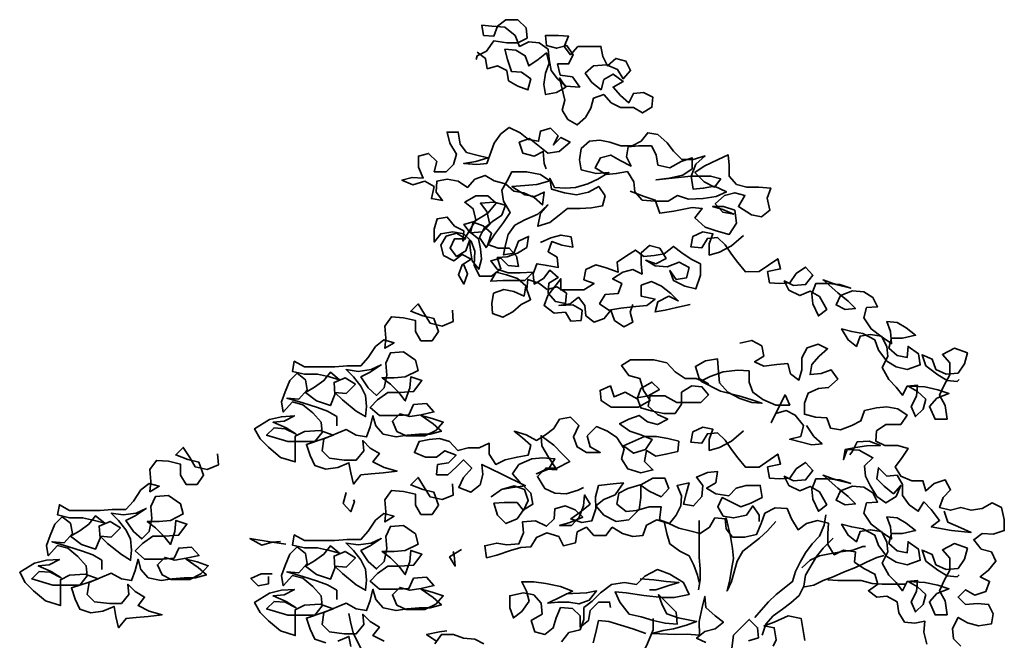
# Model space of a CAD drawing. Units: metres. Extents: x 7527880 to 7543644, y 4824484 to 4831338.
# Drawn here: x 7536451 to 7536502, y 4824952 to 4824985 of the extents above; entities that cross this region are included whole.
import ezdxf

# ---------------------------------------------------------------- set-up
doc = ezdxf.new("R2010")
doc.units = ezdxf.units.M
doc.header["$LTSCALE"] = 0.5
doc.layers.add('06_saobraćaj_karakteristični profili', color=250, linetype='Continuous', lineweight=35)

# ---------------------------------------------------------------- blocks, each defined once
blk = doc.blocks.new('TREE7')
for points in [[(-420.2, 7209.7), (-398, 7192.5), (-393, 7165.3), (-365.8, 7172.7), (-341.1, 7160.4), (-336.1, 7133.2), (-311.4, 7118.4), (-284.2, 7108.5), (-276.8, 7138.2), (-301.6, 7155.5), (-328.7, 7157.9), (-338.7, 7190), (-346.1, 7217.2), (-316.4, 7214.8), (-291.7, 7200), (-281.8, 7172.8), (-257.1, 7190.1), (-234.9, 7207.4), (-227.4, 7180.3), (-237.3, 7153.1), (-242.2, 7123.4), (-237.3, 7096.2), (-207.6, 7101.2), (-182.9, 7116), (-200.2, 7140.7), (-185.3, 7081.4), (-192.7, 7054.3), (-177.9, 7029.6), (-153.2, 7014.8), (-130.9, 7034.5), (-116.1, 7059.3), (-108.7, 7086.5), (-81.6, 7096.4), (-61.8, 7074.1), (-37.1, 7061.8), (-2.5, 7061.8), (22.3, 7047), (47, 7061.9), (49.4, 7089.1), (24.7, 7101.4), (-2.5, 7098.9), (-14.8, 7074.2), (-37.1, 7093.9), (-56.9, 7116.2), (-29.7, 7131), (-56.9, 7150.8), (-81.6, 7135.9), (-89, 7108.7), (-113.7, 7128.5), (-131, 7153.2), (-108.8, 7173), (-74.2, 7175.5), (-44.6, 7163.1), (-29.7, 7138.4), (-10, 7160.7), (-22.3, 7185.4), (-49.5, 7192.8), (-71.8, 7173), (-84.1, 7197.7), (-89.1, 7224.9), (-150.9, 7224.8), (-170.6, 7202.6), (-187.9, 7224.8), (-175.6, 7252), (-202.8, 7254.4), (-237.4, 7254.4), (-234.9, 7227.2), (-207.7, 7219.8), (-180.5, 7227.3), (-163.2, 7202.6), (-175.5, 7177.8), (-205.2, 7177.8), (-197.8, 7148.2), (-165.6, 7143.2), (-145.8, 7116.1), (-182.9, 7118.5), (-205.2, 7138.3), (-222.5, 7160.5), (-227.5, 7190.1), (-230, 7217.3), (-254.7, 7234.6), (-281.9, 7237), (-306.6, 7224.7), (-318.9, 7254.3), (-346.2, 7276.5), (-380.8, 7279), (-407.9, 7281.4), (-403, 7254.2), (-375.8, 7251.8), (-365.9, 7279), (-343.7, 7296.3), (-311.6, 7296.3), (-289.3, 7274.1), (-286.8, 7246.9), (-311.5, 7234.5), (-341.2, 7234.5), (-375.8, 7239.4), (-395.5, 7212.2), (-420.2, 7199.9), (-422.7, 7190)], [(-11, 6838), (26.1, 6823.2), (55.8, 6813.4), (68.2, 6778.8), (105.2, 6783.8), (154.7, 6793.7), (181.8, 6791.2), (162.1, 6766.5), (189.3, 6741.8), (219, 6732), (253.6, 6722.1), (273.3, 6751.8), (268.3, 6786.4), (238.7, 6796.2), (209, 6796.2), (236.2, 6788.8), (265.9, 6776.5), (236.2, 6781.4), (216.4, 6803.6), (241.1, 6825.9), (268.3, 6833.3), (295.5, 6825.9), (278.2, 6796.3), (312.8, 6774.1), (340, 6769.1), (362.3, 6786.5), (354.8, 6818.6), (364.7, 6845.8), (332.5, 6848.2), (300.4, 6848.2), (273.2, 6855.6), (253.4, 6877.8), (253.4, 6907.5), (250.9, 6934.6), (223.7, 6922.3), (186.7, 6904.9), (162, 6887.6), (186.7, 6862.9), (213.9, 6848.1), (231.2, 6870.4), (204, 6877.8), (152.1, 6877.7), (58.2, 6867.7), (92.8, 6872.7), (129.9, 6880.2), (154.6, 6897.5), (154.5, 6927.1), (124.9, 6917.2), (95.3, 6899.9), (63.1, 6907.3), (58.2, 6934.5), (45.8, 6959.2), (11.2, 6959.1), (-16, 6956.6), (-20.9, 6929.4), (-8.5, 6904.7), (-38.2, 6919.5), (-62.9, 6934.3), (-90.1, 6926.9), (-104.9, 6899.7), (-75.2, 6882.4), (-48.1, 6884.9), (-18.4, 6889.9), (-1.1, 6862.7), (1.4, 6835.6), (21.2, 6813.3), (55.8, 6810.9), (90.4, 6810.9), (115.1, 6825.8), (144.8, 6815.9), (184.3, 6818.4), (218.9, 6823.4), (246.1, 6835.8), (213.9, 6850.6), (184.3, 6845.6), (157.1, 6843.1), (152.1, 6877.7), (164.4, 6909.8), (189.1, 6932.1), (157, 6922.2), (127.4, 6922.2), (105.1, 6944.4), (87.8, 6966.6), (63, 6988.8), (35.9, 6993.7), (18.6, 6971.5), (-6.1, 6959.1), (-35.8, 6959.1), (-65.4, 6968.9), (-92.6, 6973.9), (-119.8, 6971.4), (-142, 6951.6), (-146.9, 6921.9), (-142, 6894.7), (-102.4, 6884.9), (-67.8, 6887.4), (-97.5, 6870.1), (-124.6, 6857.7), (-156.8, 6847.8), (-183.9, 6845.3), (-213.6, 6847.7), (-226, 6872.4), (-221, 6842.8), (-186.4, 6832.9), (-154.3, 6828), (-122.2, 6835.4), (-95, 6850.3), (-77.7, 6825.6), (-85.1, 6798.4), (-114.7, 6793.4), (-144.4, 6790.9), (-179, 6790.9), (-201.2, 6773.6), (-225.9, 6753.8), (-258, 6743.9), (-250.6, 6778.5), (-230.9, 6800.7), (-258, 6776), (-292.6, 6761.2), (-319.8, 6746.3), (-337, 6721.6), (-344.4, 6694.4), (-349.4, 6667.2), (-322.2, 6672.2), (-309.8, 6704.3), (-282.7, 6716.7), (-287.6, 6687), (-312.3, 6672.2), (-339.5, 6662.3), (-366.6, 6659.8), (-356.7, 6630.1), (-381.4, 6610.3), (-413.6, 6610.3), (-428.4, 6639.9), (-426, 6677), (-435.9, 6704.2), (-455.7, 6723.9), (-485.3, 6728.9), (-517.5, 6723.9), (-534.7, 6701.6), (-534.8, 6736.2), (-527.4, 6763.4), (-500.2, 6768.4), (-480.4, 6743.7), (-455.7, 6731.3), (-458.1, 6704.2), (-440.8, 6731.4), (-423.6, 6761), (-431, 6790.7), (-453.3, 6808), (-423.6, 6825.3), (-391.5, 6825.3), (-369.3, 6805.6), (-391.5, 6778.4), (-428.5, 6756.1), (-455.7, 6748.6), (-438.4, 6726.4), (-406.2, 6728.9), (-386.5, 6748.7), (-393.9, 6783.3), (-411.3, 6805.5), (-374.2, 6808), (-344.5, 6800.6), (-354.4, 6773.5), (-379.1, 6756.1), (-401.3, 6738.8), (-413.6, 6714.1), (-396.3, 6686.9), (-374.1, 6721.5), (-349.4, 6753.7), (-332.2, 6780.9), (-349.5, 6810.5), (-354.5, 6840.2), (-339.7, 6864.9), (-327.3, 6889.6), (-287.8, 6889.7), (-250.7, 6882.3), (-226, 6865), (-260.6, 6855.1), (-292.7, 6852.6), (-327.3, 6850.1), (-292.7, 6827.9), (-265.5, 6823), (-240.8, 6835.3), (-245.7, 6800.7), (-267.9, 6820.5), (-295.1, 6832.8), (-322.3, 6837.7), (-344.6, 6857.5), (-374.2, 6864.9), (-399, 6879.7), (-426.1, 6869.8), (-445.9, 6847.5), (-470.6, 6864.8), (-500.3, 6869.7), (-527.5, 6864.7), (-529.9, 6835.1), (-512.6, 6812.8), (-542.2, 6817.8), (-534.9, 6849.9), (-559.6, 6864.7), (-591.7, 6854.8), (-621.4, 6867.1), (-594.2, 6874.6), (-564.5, 6872.1), (-576.9, 6901.8), (-577, 6931.4), (-549.8, 6938.8), (-527.5, 6916.6), (-534.9, 6889.4), (-502.8, 6889.5), (-483, 6909.3), (-475.6, 6936.4), (-493, 6966.1), (-500.4, 6995.7), (-470.7, 6995.8), (-465.8, 6963.6), (-448.5, 6941.4), (-421.3, 6934), (-391.6, 6926.6), (-423.7, 6916.7), (-455.8, 6911.7), (-421.2, 6909.3), (-394.1, 6911.8), (-374.3, 6966.2), (-357.1, 6990.9), (-334.8, 7008.2), (-305.2, 6993.4), (-282.9, 6976.2), (-255.7, 6971.2), (-250.8, 6998.4), (-223.6, 7005.9), (-203.8, 6986.1), (-216.2, 6961.4), (-196.4, 6981.2), (-171.7, 6968.8), (-201.3, 6944.1), (-231, 6939.1), (-280.4, 6978.6), (-307.6, 6968.7), (-297.7, 6939.1), (-268, 6931.7), (-243.3, 6944.1), (-240.8, 6911.9), (-235.9, 6897.1)], [(-250.5, 6700.5), (-223.3, 6712.9), (-196.1, 6720.3), (-168.9, 6715.4), (-164, 6688.2), (-193.6, 6693.1), (-220.8, 6703), (-230.7, 6675.8), (-206, 6661), (-203.5, 6633.8), (-233.1, 6638.7), (-260.3, 6643.7), (-270.2, 6616.5), (-267.7, 6589.3), (-243, 6604.1), (-225.7, 6626.4), (-203.4, 6606.6), (-228.1, 6591.8), (-230.6, 6564.6), (-210.8, 6542.4), (-183.6, 6537.5), (-181.2, 6564.6), (-205.9, 6581.9), (-233.1, 6574.5), (-255.3, 6591.8), (-285, 6601.6), (-287.4, 6574.4), (-277.5, 6547.3), (-302.2, 6534.9), (-324.4, 6515.1), (-351.6, 6500.2), (-378.8, 6510.1), (-381.3, 6537.3), (-376.4, 6564.5), (-349.2, 6574.4), (-322, 6569.5), (-294.8, 6557.1), (-289.9, 6584.3), (-312.2, 6604.1), (-341.8, 6613.9), (-369, 6621.3), (-383.8, 6596.6), (-351.7, 6599.1), (-292.4, 6599.1), (-270.2, 6621.4), (-304.8, 6618.9), (-336.9, 6618.9), (-366.6, 6628.7), (-383.9, 6651), (-356.7, 6658.4), (-336.9, 6638.6), (-309.7, 6636.2), (-314.7, 6663.4), (-334.5, 6685.6), (-364.1, 6685.6), (-391.3, 6695.4), (-381.5, 6725.1), (-403.7, 6744.8), (-430.9, 6754.7), (-438.3, 6727.5), (-416.1, 6710.2), (-411.1, 6683.1), (-408.6, 6655.9), (-416, 6628.7), (-433.3, 6650.9), (-438.3, 6678.1), (-440.8, 6705.3), (-450.6, 6678.1), (-475.3, 6663.2), (-492.6, 6685.5), (-480.3, 6710.2), (-450.6, 6710.2), (-475.4, 6725), (-502.6, 6717.6), (-517.4, 6692.8), (-509.9, 6665.7), (-482.7, 6650.9), (-460.5, 6668.2), (-435.8, 6655.9), (-460.5, 6641), (-470.3, 6613.8), (-455.5, 6589.1), (-445.6, 6616.3), (-455.5, 6641)], [(291.9, 6718.7), (259.8, 6691.5), (227.7, 6674.1), (200.5, 6666.7), (200.5, 6696.4), (210.3, 6723.6), (183.1, 6728.5), (156, 6716.1), (151, 6688.9), (180.7, 6686.5), (195.5, 6711.2), (222.7, 6713.7), (242.5, 6693.9), (259.8, 6669.2), (277.1, 6647), (296.9, 6622.3), (334, 6622.4), (383.4, 6657), (390.8, 6629.8), (356.2, 6622.4), (361.2, 6592.7), (388.4, 6590.3), (415.6, 6592.8), (432.8, 6617.5), (457.5, 6634.8), (477.3, 6612.6), (457.6, 6587.9), (425.5, 6585.4), (400.7, 6597.7), (413.1, 6573), (442.8, 6558.2), (469.9, 6570.6), (494.7, 6555.8), (514.5, 6521.2), (492.2, 6503.9), (477.4, 6536), (474.9, 6563.2), (484.8, 6590.4), (516.9, 6590.4), (549, 6587.9), (578.7, 6578.1), (539.1, 6587.9), (504.5, 6600.3), (544.1, 6565.7), (571.3, 6543.5), (591.1, 6523.7), (563.9, 6521.2), (539.2, 6533.6), (551.5, 6558.3), (583.6, 6570.7), (613.3, 6568.2), (638, 6553.4), (650.4, 6528.7), (620.7, 6526.2), (613.3, 6499), (633.1, 6469.4), (662.8, 6447.2), (687.5, 6429.9), (685, 6462), (675.1, 6489.2), (702.3, 6486.8), (727, 6472), (751.8, 6452.2), (717.2, 6444.8), (687.5, 6444.7), (680.1, 6417.6), (702.4, 6397.8), (729.6, 6392.9), (732, 6422.5), (759.2, 6402.8), (764.2, 6373.1), (729.6, 6360.8), (700, 6368.1), (675.2, 6383), (653, 6412.6), (643.1, 6439.8), (610.9, 6457), (581.3, 6461.9), (554.1, 6469.3), (571.4, 6439.7), (593.6, 6422.4), (603.5, 6449.6), (630.7, 6454.6), (660.3, 6449.7), (675.2, 6422.5), (677.7, 6395.3), (662.9, 6365.6), (680.2, 6333.5), (700, 6313.8), (717.3, 6291.6), (729.7, 6316.3), (756.8, 6318.8), (754.4, 6289.1), (739.6, 6261.9), (752, 6234.7), (771.7, 6254.5), (779.1, 6281.7), (756.9, 6301.5), (732.1, 6316.3), (776.6, 6313.9), (811.2, 6306.5), (840.9, 6296.6), (808.8, 6284.2), (789, 6262), (803.9, 6227.4), (836, 6227.4), (831, 6264.5), (816.2, 6291.6), (828.5, 6318.8), (843.3, 6346), (843.3, 6378.2), (823.5, 6400.4), (855.6, 6417.7), (890.2, 6405.4), (882.8, 6375.7), (865.5, 6351), (833.4, 6348.5), (806.2, 6360.8), (796.3, 6388), (769.1, 6400.3), (779, 6370.7), (811.2, 6346), (835.9, 6331.2), (863.1, 6328.8), (868, 6333.7)], [(149.5, 6534.3), (112.4, 6526.9), (82.8, 6519.4), (55.6, 6514.5), (63, 6541.7), (92.6, 6556.5), (117.3, 6544.2), (97.5, 6563.9), (72.8, 6583.7), (45.6, 6596), (18.4, 6586.1), (18.5, 6556.4), (55.5, 6549.1), (33.3, 6531.7), (3.7, 6529.2), (-35.9, 6524.3), (-68, 6519.3), (-92.7, 6536.6), (-77.9, 6561.3), (-43.3, 6563.8), (-33.5, 6591), (-58.2, 6603.3), (-31, 6620.7), (-3.8, 6628.1), (20.9, 6615.8), (18.4, 6642.9), (18.4, 6672.6), (40.6, 6692.4), (67.8, 6685), (85.1, 6657.8), (57.9, 6643), (30.7, 6652.8), (55.5, 6638), (87.6, 6635.6), (119.7, 6648), (146.9, 6633.2), (139.5, 6606), (112.3, 6601), (95, 6625.7), (104.9, 6598.5), (134.6, 6583.7), (164.3, 6576.3), (176.6, 6613.4), (176.5, 6643.1), (151.8, 6655.4), (127.1, 6672.7), (104.8, 6690), (80.1, 6670.2), (53, 6665.2), (25.8, 6662.7), (3.5, 6680), (-21.2, 6665.1), (-45.9, 6647.8), (-43.4, 6620.6), (-75.5, 6633), (-102.7, 6640.4), (-129.9, 6628), (-134.8, 6600.8), (-107.6, 6590.9), (-134.8, 6573.6), (-196.5, 6573.5), (-196.6, 6603.2), (-231.1, 6558.7), (-241, 6531.5), (-213.8, 6511.7), (-184.1, 6514.2), (-169.3, 6489.5), (-142.1, 6492), (-139.7, 6519.2), (-164.4, 6534), (-201.4, 6531.5), (-171.8, 6536.5), (-149.6, 6553.8), (-132.3, 6531.6), (-129.8, 6504.4), (-107.5, 6487.1), (-80.3, 6497), (-63, 6519.3), (-53.1, 6492.1), (-28.4, 6474.8), (-3.7, 6487.2), (-11.1, 6514.4), (-3.8, 6534.2)], [(-486.4, 6519.1), (-483.9, 6489.4), (-513.6, 6477), (-545.7, 6484.4), (-560.6, 6509.1), (-577.9, 6536.3), (-597.6, 6516.5), (-565.5, 6504.2), (-535.8, 6496.8), (-523.4, 6462.2), (-540.7, 6437.5), (-570.4, 6437.4), (-585.2, 6462.1), (-585.2, 6491.8), (-617.4, 6499.2), (-649.5, 6501.6), (-666.8, 6476.9), (-664.3, 6444.8), (-666.7, 6417.6), (-642, 6432.4), (-669.2, 6439.8), (-691.4, 6422.5), (-711.2, 6392.8), (-730.9, 6370.6), (-768, 6370.5), (-800.1, 6368), (-881.7, 6368), (-908.9, 6382.8), (-913.8, 6355.6), (-881.7, 6348.2), (-847.1, 6348.2), (-814.9, 6340.8), (-787.7, 6333.4), (-812.5, 6353.2), (-829.8, 6330.9), (-854.5, 6313.6), (-879.1, 6298.8), (-849.5, 6276.5), (-812.4, 6264.2), (-800.1, 6293.9), (-802.6, 6326), (-772.9, 6338.4), (-745.7, 6321.1), (-770.4, 6296.4), (-800.1, 6298.8), (-780.3, 6279.1), (-743.2, 6249.5), (-718.5, 6234.7), (-716, 6261.8), (-718.5, 6291.5), (-730.9, 6316.2), (-750.7, 6340.9), (-770.5, 6360.6), (-738.3, 6355.7), (-703.7, 6360.7), (-676.6, 6373.1), (-706.2, 6353.3), (-730.9, 6340.9), (-711.1, 6311.3), (-688.9, 6291.5), (-669.1, 6311.3), (-661.7, 6345.9), (-664.2, 6378), (-651.9, 6405.2), (-617.3, 6407.7), (-585.2, 6385.5), (-577.7, 6358.3), (-612.3, 6341), (-641.9, 6338.5), (-674.1, 6338.5), (-651.8, 6321.2), (-629.6, 6299), (-612.2, 6276.8), (-599.9, 6311.4), (-597.5, 6341), (-567.8, 6331.2), (-590, 6301.5), (-627.1, 6299), (-659.2, 6299), (-686.4, 6279.2), (-706.1, 6259.4), (-681.4, 6237.2), (-632, 6237.2), (-602.3, 6239.7), (-590, 6266.9), (-555.4, 6269.4), (-535.6, 6247.2), (-570.2, 6239.7), (-599.8, 6234.8), (-627, 6242.2), (-646.8, 6222.4), (-634.4, 6195.2), (-609.7, 6182.9), (-560.3, 6182.9), (-530.6, 6197.8), (-510.9, 6220), (-540.5, 6229.9), (-570.2, 6237.3), (-538, 6215.1), (-515.8, 6195.3), (-545.4, 6187.9), (-575.1, 6187.8), (-607.2, 6185.3), (-636.9, 6180.4), (-671.5, 6187.7), (-691.3, 6210), (-698.7, 6237.1), (-706.1, 6207.5), (-715.9, 6180.3), (-743.1, 6185.2), (-770.3, 6200), (-829.6, 6175.2), (-834.5, 6143.1), (-814.7, 6123.4), (-775.2, 6118.5), (-743.1, 6118.5), (-723.3, 6143.2), (-725.8, 6170.4), (-706, 6150.6), (-681.3, 6135.8), (-698.6, 6113.6), (-668.9, 6098.8), (-634.3, 6088.9), (-671.4, 6084), (-703.5, 6081.5), (-730.7, 6079), (-750.4, 6054.2), (-757.9, 6083.9), (-762.8, 6111.1), (-792.5, 6098.7), (-824.6, 6093.7), (-854.3, 6103.6), (-866.6, 6130.7), (-876.6, 6160.4), (-832.1, 6175.2), (-804.9, 6185.2), (-839.5, 6197.5), (-881.5, 6195), (-906.2, 6182.6), (-906.2, 6113.4), (-945.7, 6125.7), (-977.9, 6152.9), (-1000.1, 6175.1), (-1015, 6202.3), (-975.5, 6227), (-943.3, 6234.4), (-908.7, 6237), (-935.9, 6222.1), (-965.6, 6219.6), (-931, 6204.8), (-903.8, 6187.5), (-933.4, 6202.3), (-963.1, 6204.8), (-982.8, 6185), (-926, 6167.7), (-854.3, 6167.8), (-834.6, 6192.5), (-837.1, 6219.7), (-859.3, 6244.4), (-886.5, 6266.6), (-913.7, 6274), (-938.4, 6246.8), (-943.4, 6274), (-933.5, 6301.2), (-921.2, 6330.8), (-901.4, 6350.6), (-879.2, 6333.4), (-874.2, 6306.2), (-896.4, 6281.4), (-928.6, 6283.9), (-886.5, 6271.6), (-847, 6259.3), (-819.8, 6249.4), (-795.1, 6234.6), (-795, 6209.9)], [(281.8, 6430.9), (313.9, 6438.4), (341.1, 6423.6), (346.1, 6396.4), (321.4, 6381.5), (346.1, 6369.2), (380.7, 6374.2), (410.3, 6376.7), (417.8, 6349.5), (440, 6332.2), (447.4, 6359.4), (447.4, 6391.5), (462.2, 6418.7), (491.8, 6428.7), (516.6, 6416.3), (494.3, 6396.5), (474.6, 6374.3), (469.7, 6347.1), (499.3, 6349.6), (526.5, 6359.5), (543.8, 6334.8), (519.1, 6312.5), (491.9, 6310), (464.8, 6297.7), (454.9, 6270.5), (454.9, 6240.8), (484.6, 6233.4), (514.3, 6231), (524.2, 6203.8), (551.4, 6198.9), (581, 6211.3), (605.7, 6223.6), (615.6, 6250.8), (647.7, 6258.3), (674.9, 6260.8), (704.5, 6255.9), (729.3, 6238.6), (712, 6213.9), (672.4, 6213.8), (647.7, 6196.5), (645.3, 6169.3), (670, 6157), (704.6, 6157), (731.8, 6149.6), (714.5, 6122.4), (697.3, 6100.2), (712.1, 6075.5), (741.8, 6063.1), (771.4, 6063.2), (778.9, 6036), (801.1, 6055.8), (830.7, 6065.7), (845.6, 6038.5), (825.8, 6018.7), (816, 5991.5), (845.6, 5984.2), (872.8, 5991.6), (900, 5984.2), (929.7, 5989.2), (956.8, 6004), (981.5, 5991.7), (989, 5959.6), (989, 5929.9), (959.4, 5920), (929.7, 5922.4), (907.5, 5905.1), (927.3, 5880.4), (954.5, 5873), (966.8, 5848.3), (947.1, 5823.6), (924.9, 5806.3), (949.6, 5794), (939.7, 5766.8), (910.1, 5756.9), (885.4, 5771.7), (865.6, 5751.9), (885.4, 5732.1), (917.5, 5734.6), (947.2, 5732.2), (959.6, 5707.5), (954.6, 5680.3), (920.1, 5675.3), (890.4, 5682.7), (865.7, 5697.5), (850.9, 5667.8), (853.4, 5640.7), (873.1, 5620.9)], [(781.7, 5625.8), (774.3, 5657.9), (776.7, 5687.5), (749.5, 5682.6), (722.3, 5685), (707.5, 5709.7), (702.5, 5739.4), (675.3, 5754.2), (648.1, 5751.7), (625.9, 5769), (650.6, 5786.3), (643.1, 5813.5), (613.5, 5828.3), (588.8, 5845.5), (591.2, 5872.7), (559.1, 5877.6), (534.4, 5865.2), (517, 5892.4), (517, 5922.1), (519.5, 5949.3), (489.8, 5956.6), (460.2, 5949.2), (437.9, 5931.9), (420.6, 5961.5), (408.2, 5988.7), (376.1, 5991.1), (348.9, 5976.3), (339.1, 5949.1), (326.7, 5919.4), (294.6, 5912), (262.5, 5912), (245.2, 5934.2), (242.7, 5961.4), (215.5, 5963.8), (200.7, 5939.1), (176, 5921.8), (148.8, 5929.1), (119.1, 5936.5), (91.9, 5948.9), (59.8, 5958.7), (32.6, 5943.9), (22.8, 5916.7), (-4.4, 5914.2), (-31.6, 5921.6), (-58.8, 5938.8), (-76.1, 5916.6), (-108.2, 5916.6), (-128, 5938.8), (-152.7, 5926.4), (-157.6, 5896.7), (-189.7, 5889.3), (-202.1, 5914), (-234.2, 5923.9), (-261.4, 5911.5), (-276.2, 5886.7), (-303.4, 5884.3), (-330.6, 5876.8), (-367.6, 5864.4), (-394.8, 5857), (-399.8, 5889.1), (-367.7, 5896.5), (-340.5, 5891.6), (-308.4, 5894.1), (-296, 5923.8), (-298.5, 5953.5), (-263.9, 5956), (-234.3, 5941.2), (-214.5, 5960.9), (-212.1, 5988.1), (-184.9, 5995.6), (-157.7, 5985.7), (-137.9, 5966), (-172.5, 5951.1), (-199.7, 5943.7), (-167.5, 5943.7), (-147.8, 5965.9), (-135.5, 5995.6), (-133, 6025.3), (-118.2, 6000.6), (-145.3, 5978.3), (-170, 5961), (-140.4, 5951.1), (-113.2, 5956.1), (-103.3, 5988.2), (-103.4, 6020.4), (-96, 6050), (-56.4, 6055), (-29.3, 6057.5), (-51.5, 6025.3), (-81.1, 6013), (-103.3, 5995.6), (-81.1, 5970.9), (-48.9, 5953.7), (-14.3, 5958.7), (12.8, 5985.9), (17.7, 6018), (17.7, 6052.6), (49.8, 6069.9), (81.9, 6069.9), (91.9, 6042.8), (72.1, 6020.5), (40, 6035.3), (15.2, 6052.6), (-16.9, 6042.7), (-41.6, 6030.3), (-46.5, 6000.6), (-21.8, 5980.9), (5.4, 5983.4), (40, 5993.3), (72.1, 5993.3), (67.2, 5958.7), (94.4, 5948.9), (111.7, 5971.1), (124, 5995.8), (126.5, 6023), (114.1, 6050.2), (146.2, 6057.7), (138.8, 6028), (131.4, 6000.8), (158.6, 5995.9), (180.8, 6020.6), (183.3, 6050.3), (166, 6072.5), (195.6, 6084.9), (222.8, 6087.4), (217.9, 6057.7), (193.2, 6042.9), (217.9, 6028.1), (252.5, 6023.2), (272.3, 6042.9), (299.4, 6050.4), (336.5, 6050.4), (341.5, 6018.3), (311.8, 6003.4), (284.7, 5993.5), (235.2, 6018.2), (222.9, 5993.5), (237.7, 5968.8), (264.9, 5963.9), (299.5, 5971.3), (316.8, 5996), (334.1, 5971.3), (334.1, 5954)], [(459.9, 6211.2), (479.7, 6181.5), (502, 6161.8), (474.8, 6159.3), (415.5, 6174), (445.1, 6181.5), (452.5, 6211.1), (430.2, 6238.3), (405.5, 6250.6), (378.3, 6243.2), (366, 6218.5), (403, 6292.7), (415.4, 6265.5), (378.3, 6265.4), (343.7, 6280.2), (316.5, 6300), (306.6, 6327.2), (306.6, 6356.8), (276.9, 6359.3), (237.4, 6354.3), (202.8, 6341.9), (178.1, 6329.5), (230, 6302.4), (279.4, 6290.1), (311.6, 6280.2), (341.2, 6270.4), (314.1, 6272.8), (281.9, 6282.7), (249.8, 6299.9), (227.5, 6324.6), (225, 6354.3), (222.5, 6388.9), (190.4, 6383.9), (163.2, 6369), (173.1, 6336.9), (197.9, 6322.1), (165.7, 6336.9), (136.1, 6336.9), (108.9, 6354.2), (86.6, 6378.9), (52, 6386.2), (-9.8, 6386.2), (-34.5, 6371.3), (-14.7, 6344.2), (15, 6336.8), (24.9, 6304.7), (42.2, 6277.5), (10.1, 6260.2), (-61.6, 6260.1), (-88.8, 6277.4), (-91.3, 6304.6), (-64.1, 6316.9), (-54.2, 6287.3), (-24.5, 6299.7), (7.6, 6282.4), (17.5, 6309.6), (47.1, 6326.9), (66.9, 6307.2), (37.3, 6289.8), (7.6, 6284.9), (17.5, 6257.7), (44.7, 6250.3), (79.3, 6242.9), (109, 6243), (126.2, 6267.7), (126.2, 6299.8), (153.4, 6317.1), (180.6, 6314.7), (197.9, 6292.5), (178.1, 6272.7), (113.9, 6272.6), (81.7, 6289.9), (42.2, 6289.9), (37.3, 6262.7), (62, 6240.4), (89.2, 6228.1), (62, 6213.3), (34.9, 6220.6), (12.6, 6237.9), (-14.6, 6228), (-39.3, 6215.6), (-12.1, 6195.9), (17.6, 6186), (47.3, 6173.7), (30, 6146.5), (-2.1, 6136.6), (-29.3, 6156.3), (27.5, 6181.1), (59.6, 6181.1), (89.3, 6176.2), (118.9, 6168.8), (116.5, 6141.6), (84.4, 6134.2), (57.2, 6129.2), (32.5, 6144), (27.5, 6114.4), (49.8, 6092.2), (17.7, 6084.7), (-16.9, 6094.6), (-34.3, 6121.7), (-26.9, 6148.9), (-46.7, 6178.6), (-71.4, 6195.8), (-101.1, 6208.2), (-125.7, 6183.4), (-118.3, 6153.8), (-91.1, 6139), (-128.2, 6138.9), (-152.9, 6153.8), (-162.8, 6180.9), (-148, 6210.6), (-170.3, 6232.8), (-199.9, 6227.8), (-214.7, 6203.1), (-237, 6185.8), (-261.7, 6171), (-288.8, 6185.8), (-321, 6195.6), (-298.7, 6178.3), (-276.5, 6158.6), (-283.9, 6131.4), (-313.5, 6126.4), (-345.6, 6119), (-370.3, 6106.6), (-387.6, 6133.8), (-387.7, 6163.4), (-414.8, 6151), (-444.5, 6151), (-471.7, 6143.6), (-493.9, 6168.3), (-521.1, 6175.7), (-548.3, 6173.2), (-575.5, 6168.2), (-587.8, 6138.5), (-558.2, 6126.2), (-528.5, 6126.2), (-506.3, 6143.5), (-476.6, 6131.2), (-496.4, 6111.4), (-526, 6106.5), (-528.5, 6079.3), (-498.8, 6079.3), (-476.6, 6099.1), (-456.8, 6118.9), (-434.6, 6096.7), (-456.8, 6071.9), (-469.1, 6044.7), (-437, 6032.4), (-412.3, 6052.2), (-404.9, 6079.4), (-407.4, 6106.6), (-355.5, 6081.9), (-291.2, 6049.8), (-325.8, 6044.9), (-355.4, 6039.9), (-382.6, 6020.1), (-355.4, 6039.9), (-320.8, 6049.8), (-293.7, 6039.9), (-283.7, 6010.3), (-296.1, 5983.1), (-313.4, 6005.3), (-348, 6005.3), (-375.2, 6002.8), (-365.3, 5970.7), (-343, 5948.5), (-313.4, 5960.9), (-296.1, 5985.6), (-271.4, 6000.4), (-276.3, 6030.1), (-306, 6059.7), (-325.8, 6081.9), (-308.5, 6106.7), (-274, 6121.5), (-244.3, 6124), (-212.2, 6121.6), (-229.5, 6094.4), (-261.6, 6082), (-234.4, 6094.4), (-207.2, 6091.9), (-229.5, 6126.5), (-246.8, 6156.1), (-249.3, 6183.3), (-214.7, 6158.6), (-192.4, 6133.9), (-172.6, 6114.2), (-207.2, 6096.9), (-236.9, 6096.8), (-259.1, 6074.6), (-239.3, 6042.5), (-212.1, 6030.1), (-182.4, 6027.7), (-150.3, 6037.6), (-135.5, 6045)], [(291.9, 6196.2), (259.8, 6169), (227.7, 6151.6), (200.5, 6144.2), (200.5, 6173.8), (210.3, 6201), (183.1, 6206), (156, 6193.6), (151, 6166.4), (180.7, 6163.9), (195.5, 6188.7), (222.7, 6191.2), (242.5, 6171.4), (259.8, 6146.7), (277.1, 6124.5), (296.9, 6099.8), (334, 6099.8), (383.4, 6134.5), (390.8, 6107.3), (356.2, 6099.9), (361.2, 6070.2), (388.4, 6067.8), (415.6, 6070.3), (432.8, 6095), (457.5, 6112.3), (477.3, 6090.1), (457.6, 6065.3), (425.5, 6062.8), (400.7, 6075.2), (413.1, 6050.5), (442.8, 6035.7), (469.9, 6048.1), (494.7, 6033.3), (514.5, 5998.7), (492.2, 5981.4), (477.4, 6013.5), (474.9, 6040.7), (484.8, 6067.8), (516.9, 6067.9), (549, 6065.4), (578.7, 6055.6), (539.1, 6065.4), (504.5, 6077.7), (544.1, 6043.2), (571.3, 6021), (591.1, 6001.2), (563.9, 5998.7), (539.2, 6011.1), (551.5, 6035.8), (583.6, 6048.2), (613.3, 6045.7), (638, 6030.9), (650.4, 6006.2), (620.7, 6003.7), (613.3, 5976.5), (633.1, 5946.9), (662.8, 5924.7), (687.5, 5907.4), (685, 5939.5), (675.1, 5966.7), (702.3, 5964.3), (727, 5949.4), (751.8, 5929.7), (717.2, 5922.3), (687.5, 5922.2), (680.1, 5895), (702.4, 5875.3), (729.6, 5870.4), (732, 5900), (759.2, 5880.3), (764.2, 5850.6), (729.6, 5838.2), (700, 5845.6), (675.2, 5860.4), (653, 5890.1), (643.1, 5917.2), (610.9, 5934.5), (581.3, 5939.4), (554.1, 5946.8), (571.4, 5917.2), (593.6, 5899.9), (603.5, 5927.1), (630.7, 5932.1), (660.3, 5927.1), (675.2, 5900), (677.7, 5872.8), (662.9, 5843.1), (680.2, 5811), (700, 5791.3), (717.3, 5769), (729.7, 5793.8), (756.8, 5796.3), (754.4, 5766.6), (739.6, 5739.4), (752, 5712.2), (771.7, 5732), (779.1, 5759.2), (756.9, 5779), (732.1, 5793.8), (776.6, 5791.3), (811.2, 5784), (840.9, 5774.1), (808.8, 5761.7), (789, 5739.4), (803.9, 5704.9), (836, 5704.9), (831, 5742), (816.2, 5769.1), (828.5, 5796.3), (843.3, 5823.5), (843.3, 5855.6), (823.5, 5877.9), (855.6, 5895.2), (890.2, 5882.9), (882.8, 5853.2), (865.5, 5828.5), (833.4, 5826), (806.2, 5838.3), (796.3, 5865.5), (769.1, 5877.8), (779, 5848.2), (811.2, 5823.5), (835.9, 5808.7), (863.1, 5806.2), (868, 5811.2)], [(828.3, 5981.7), (838.2, 5952), (872.9, 5937.2), (900.1, 5924.9), (848.2, 5929.8), (793.8, 5939.6), (816, 5956.9), (793.7, 5986.6), (773.9, 6006.3), (759.1, 5981.6), (734.4, 5998.9), (717.1, 6023.6), (717.1, 6053.2), (702.2, 6077.9), (675, 6075.4), (652.8, 6097.7), (647.9, 6068), (667.6, 6048.2), (692.4, 6028.5), (712.1, 6050.8), (699.8, 6021.1), (672.6, 6003.8), (647.9, 6021), (630.6, 6050.7), (618.2, 6075.4), (615.7, 6102.6), (637.9, 6124.8), (600.8, 6144.6), (568.7, 6147), (558.8, 6119.8), (563.8, 6147), (590.9, 6152), (620.6, 6156.9), (657.7, 6157), (628, 6169.3), (595.9, 6166.8), (583.5, 6142.1), (576.1, 6132.2)], [(-1114.4, 6135), (-1111.9, 6105.3), (-1141.5, 6092.9), (-1173.6, 6100.3), (-1188.5, 6125), (-1205.8, 6152.2), (-1225.6, 6132.4), (-1193.4, 6120.1), (-1163.8, 6112.7), (-1151.4, 6078.1), (-1168.7, 6053.4), (-1198.3, 6053.3), (-1213.2, 6078), (-1213.2, 6107.7), (-1245.3, 6115.1), (-1277.5, 6117.5), (-1294.7, 6092.8), (-1292.2, 6060.7), (-1294.7, 6033.5), (-1270, 6048.3), (-1297.2, 6055.7), (-1319.4, 6038.4), (-1339.1, 6008.7), (-1358.9, 5986.5), (-1396, 5986.4), (-1428.1, 5983.9), (-1509.6, 5983.9), (-1536.8, 5998.7), (-1541.7, 5971.5), (-1509.6, 5964.1), (-1475, 5964.1), (-1442.9, 5956.7), (-1415.7, 5949.4), (-1440.4, 5969.1), (-1457.7, 5946.8), (-1482.4, 5929.5), (-1507.1, 5914.7), (-1477.4, 5892.5), (-1440.3, 5880.1), (-1428, 5909.8), (-1430.5, 5941.9), (-1400.9, 5954.3), (-1373.7, 5937), (-1398.4, 5912.3), (-1428, 5914.7), (-1408.2, 5895), (-1371.1, 5865.4), (-1346.4, 5850.6), (-1344, 5877.8), (-1346.5, 5907.4), (-1358.8, 5932.1), (-1378.6, 5956.8), (-1398.4, 5976.6), (-1366.3, 5971.6), (-1331.7, 5976.6), (-1304.5, 5989), (-1334.2, 5969.2), (-1358.9, 5956.8), (-1339.1, 5927.2), (-1316.8, 5907.4), (-1297.1, 5927.2), (-1289.7, 5961.8), (-1292.2, 5993.9), (-1279.8, 6021.1), (-1245.2, 6023.6), (-1213.1, 6001.4), (-1205.7, 5974.3), (-1240.2, 5956.9), (-1269.9, 5954.4), (-1302, 5954.4), (-1279.8, 5937.1), (-1257.5, 5914.9), (-1240.2, 5892.7), (-1227.9, 5927.3), (-1225.4, 5956.9), (-1195.8, 5947.1), (-1218, 5917.4), (-1255, 5914.9), (-1287.2, 5914.9), (-1314.3, 5895.1), (-1334.1, 5875.3), (-1309.3, 5853.1), (-1259.9, 5853.1), (-1230.3, 5855.6), (-1217.9, 5882.8), (-1183.3, 5885.3), (-1163.5, 5863.1), (-1198.1, 5855.6), (-1227.8, 5850.7), (-1255, 5858.1), (-1274.7, 5838.3), (-1262.3, 5811.1), (-1237.6, 5798.8), (-1188.2, 5798.8), (-1158.6, 5813.7), (-1138.8, 5835.9), (-1168.5, 5845.8), (-1198.1, 5853.2), (-1166, 5831), (-1143.7, 5811.2), (-1173.4, 5803.8), (-1203, 5803.7), (-1235.2, 5801.2), (-1264.8, 5796.3), (-1299.4, 5803.7), (-1319.2, 5825.9), (-1326.6, 5853.1), (-1334, 5823.4), (-1343.9, 5796.2), (-1371.1, 5801.1), (-1398.3, 5815.9), (-1457.6, 5791.2), (-1462.5, 5759), (-1442.7, 5739.3), (-1403.1, 5734.4), (-1371, 5734.4), (-1351.3, 5759.1), (-1353.8, 5786.3), (-1334, 5766.6), (-1309.2, 5751.8), (-1326.5, 5729.5), (-1296.9, 5714.7), (-1262.3, 5704.8), (-1299.3, 5699.9), (-1331.4, 5697.4), (-1358.6, 5694.9), (-1378.4, 5670.1), (-1385.8, 5699.8), (-1390.8, 5727), (-1420.4, 5714.6), (-1452.5, 5709.6), (-1482.2, 5719.5), (-1494.6, 5746.6), (-1504.5, 5776.3), (-1460, 5791.2), (-1432.9, 5801.1), (-1467.5, 5813.4), (-1509.5, 5810.9), (-1534.2, 5798.5), (-1534.1, 5729.3), (-1573.7, 5741.6), (-1605.8, 5768.8), (-1628.1, 5791), (-1642.9, 5818.2), (-1603.4, 5842.9), (-1571.3, 5850.4), (-1536.7, 5852.9), (-1563.9, 5838), (-1593.5, 5835.5), (-1558.9, 5820.7), (-1531.7, 5803.4), (-1561.4, 5818.2), (-1591, 5820.7), (-1610.8, 5800.9), (-1553.9, 5783.7), (-1482.3, 5783.7), (-1462.5, 5808.5), (-1465, 5835.6), (-1487.3, 5860.3), (-1514.5, 5882.5), (-1541.7, 5889.9), (-1566.4, 5862.7), (-1571.3, 5889.9), (-1561.5, 5917.1), (-1549.1, 5946.8), (-1529.4, 5966.5), (-1507.1, 5949.3), (-1502.2, 5922.1), (-1524.4, 5897.4), (-1556.5, 5899.8), (-1514.5, 5887.5), (-1474.9, 5875.2), (-1447.7, 5865.3), (-1423, 5850.5), (-1423, 5825.8)], [(-486.4, 6054.6), (-483.9, 6024.9), (-513.6, 6012.6), (-545.7, 6019.9), (-560.6, 6044.6), (-577.9, 6071.8), (-597.6, 6052), (-565.5, 6039.7), (-535.8, 6032.3), (-523.4, 5997.7), (-540.7, 5973), (-570.4, 5973), (-585.2, 5997.7), (-585.2, 6027.3), (-617.4, 6034.7), (-649.5, 6037.2), (-666.8, 6012.4), (-664.3, 5980.3), (-666.7, 5953.1), (-642, 5968), (-669.2, 5975.4), (-691.4, 5958), (-711.2, 5928.4), (-730.9, 5906.1), (-768, 5906.1), (-800.1, 5903.6), (-881.7, 5903.5), (-908.9, 5918.3), (-913.8, 5891.1), (-881.7, 5883.7), (-847.1, 5883.8), (-814.9, 5876.4), (-787.7, 5869), (-812.5, 5888.7), (-829.8, 5866.5), (-854.5, 5849.2), (-879.1, 5834.3), (-849.5, 5812.1), (-812.4, 5799.8), (-800.1, 5829.4), (-802.6, 5861.6), (-772.9, 5873.9), (-745.7, 5856.7), (-770.4, 5831.9), (-800.1, 5834.4), (-780.3, 5814.6), (-743.2, 5785), (-718.5, 5770.2), (-716, 5797.4), (-718.5, 5827), (-730.9, 5851.7), (-750.7, 5876.4), (-770.5, 5896.2), (-738.3, 5891.3), (-703.7, 5896.2), (-676.6, 5908.6), (-706.2, 5888.8), (-730.9, 5876.4), (-711.1, 5846.8), (-688.9, 5827.1), (-669.1, 5846.8), (-661.7, 5881.5), (-664.2, 5913.6), (-651.9, 5940.8), (-617.3, 5943.3), (-585.2, 5921.1), (-577.7, 5893.9), (-612.3, 5876.6), (-641.9, 5874.1), (-674.1, 5874), (-651.8, 5856.7), (-629.6, 5834.5), (-612.2, 5812.3), (-599.9, 5846.9), (-597.5, 5876.6), (-567.8, 5866.7), (-590, 5837), (-627.1, 5834.5), (-659.2, 5834.5), (-686.4, 5814.7), (-706.1, 5794.9), (-681.4, 5772.7), (-632, 5772.7), (-602.3, 5775.2), (-590, 5802.4), (-555.4, 5804.9), (-535.6, 5782.7), (-570.2, 5775.3), (-599.8, 5770.3), (-627, 5777.7), (-646.8, 5757.9), (-634.4, 5730.7), (-609.7, 5718.4), (-560.3, 5718.4), (-530.6, 5733.3), (-510.9, 5755.6), (-540.5, 5765.4), (-570.2, 5772.8), (-538, 5750.6), (-515.8, 5730.8), (-545.4, 5723.4), (-575.1, 5723.4), (-607.2, 5720.9), (-636.9, 5715.9), (-671.5, 5723.3), (-691.3, 5745.5), (-698.7, 5772.7), (-706.1, 5743), (-715.9, 5715.8), (-743.1, 5720.7), (-770.3, 5735.6), (-829.6, 5710.8), (-834.5, 5678.7), (-814.7, 5658.9), (-775.2, 5654), (-743.1, 5654), (-723.3, 5678.8), (-725.8, 5705.9), (-706, 5686.2), (-681.3, 5671.4), (-698.6, 5649.1), (-668.9, 5634.3)], [(-757.9, 5619.4), (-762.8, 5646.6), (-792.5, 5634.2)], [(-824.6, 5629.2), (-854.3, 5639.1), (-866.6, 5666.3), (-876.6, 5695.9), (-832.1, 5710.8), (-804.9, 5720.7), (-839.5, 5733), (-881.5, 5730.5), (-906.2, 5718.1), (-906.2, 5648.9), (-945.7, 5661.3), (-977.9, 5688.4), (-1000.1, 5710.6), (-1015, 5737.8), (-975.5, 5762.5), (-943.3, 5770), (-908.7, 5772.5), (-935.9, 5757.6), (-965.6, 5755.1), (-931, 5740.3), (-903.8, 5723.1), (-933.4, 5737.9), (-963.1, 5740.3), (-982.8, 5720.5), (-926, 5703.3), (-854.3, 5703.3), (-834.6, 5728.1), (-837.1, 5755.3), (-859.3, 5780), (-886.5, 5802.2), (-913.7, 5809.6), (-938.4, 5782.4), (-943.4, 5809.5), (-933.5, 5836.7), (-921.2, 5866.4), (-901.4, 5886.2), (-879.2, 5868.9), (-874.2, 5841.7), (-896.4, 5817), (-928.6, 5819.4), (-886.5, 5807.1), (-847, 5794.8), (-819.8, 5784.9), (-795.1, 5770.1), (-795, 5745.4)], [(-770.6, 6032.1), (-778, 6002.4), (-758.2, 5980.2), (-748.3, 6007.4), (-750.8, 6012.3)], [(79.6, 5953.8), (87, 5921.7), (94.5, 5894.5), (121.7, 5874.8), (146.4, 5862.4), (158.8, 5837.7), (168.7, 5810.5), (173.6, 5790.8)], [(173.5, 5956.4), (173.6, 5857.5), (176.1, 5827.9), (176.1, 5798.2), (171.2, 5771)], [(378.6, 5954.1), (356.4, 5929.3), (334.2, 5909.5), (289.7, 5874.9), (274.9, 5847.7), (260.1, 5793.3), (247.8, 5768.6), (255.2, 5798.3), (260.1, 5825.5), (265, 5855.1), (262.5, 5882.3), (257.5, 5914.4), (245.1, 5963.8)], [(512, 5971.5), (507.1, 5944.3), (494.8, 5914.6), (475, 5894.8), (457.8, 5870.1), (442.9, 5845.4), (430.6, 5820.7), (423.2, 5793.5), (378.8, 5758.8), (359, 5739.1), (339.3, 5716.8), (322, 5697)], [(-931.1, 5893.6), (-968.2, 5898.5), (-1027.5, 5908.3), (-995.3, 5891), (-968.2, 5898.5), (-945.9, 5901)], [(341.8, 5650.1), (351.7, 5679.7), (371.4, 5702), (396.1, 5719.3), (418.3, 5736.6), (440.6, 5756.4), (452.9, 5781.2), (457.8, 5810.8), (487.4, 5860.3), (504.7, 5882.5), (531.9, 5909.7)], [(-461.6, 5879.2), (-493.7, 5859.4), (-478.8, 5834.7), (-481.3, 5864.3), (-483.8, 5874.2)], [(447.9, 5830.6), (470.1, 5850.4), (494.8, 5862.7), (522, 5867.7), (551.7, 5872.7), (583.8, 5877.7), (611, 5887.6), (618.4, 5887.6)], [(450.4, 5778.7), (480.1, 5783.6), (504.8, 5796), (531.9, 5805.9), (559.1, 5818.3), (591.2, 5830.7), (620.9, 5845.6), (648, 5857.9), (667.8, 5862.9)], [(30.4, 5654.7), (-4.2, 5667.1), (-68.5, 5686.8), (-95.6, 5689.2), (-103, 5657.1), (-110.4, 5629.9)], [(-194.4, 5632.3), (-174.7, 5657), (-145, 5664.5), (-135.2, 5691.7), (-135.2, 5723.8), (-113, 5741.1), (-90.8, 5763.4), (-61.1, 5785.6), (-26.5, 5790.6), (5.6, 5785.7), (27.8, 5807.9), (62.4, 5825.3), (94.5, 5813), (131.6, 5790.7), (146.5, 5758.6), (106.9, 5751.2), (74.8, 5751.2), (25.4, 5756), (-21.6, 5763.4), (-51.2, 5765.9), (-38.8, 5738.7), (-14.1, 5706.6), (18, 5699.2), (50.2, 5689.3), (82.3, 5682), (114.4, 5679.5), (111.9, 5711.6), (64.9, 5758.6), (74.8, 5731.4), (87.2, 5706.7), (116.9, 5696.8), (166.3, 5687), (139.1, 5677.1), (104.6, 5667.2), (77.4, 5662.2), (47.7, 5654.7), (109.5, 5652.3), (141.6, 5652.4), (173.8, 5649.9), (173.7, 5687), (181.1, 5724.1), (188.5, 5753.7), (191, 5724.1), (215.7, 5701.9), (238, 5684.6), (215.8, 5667.3), (188.6, 5659.8), (166.4, 5642.5), (191.1, 5630.2)], [(260.3, 5615.4), (265.2, 5650), (307.2, 5692.1), (329.4, 5669.8), (331.9, 5642.7), (304.8, 5635.2)], [(455.5, 5635.4), (445.6, 5694.7), (411, 5702), (373.9, 5684.7), (346.7, 5674.8), (373.9, 5669.9), (378.9, 5637.8), (371.5, 5620.4)], [(-968.1, 5814.4), (-997.8, 5814.4), (-1024.9, 5802), (-1005.1, 5782.3), (-978, 5787.3), (-978, 5807)], [(-182.2, 5760.8), (-127.8, 5763.3), (-100.7, 5768.3), (-120.4, 5743.6), (-147.6, 5733.6), (-174.8, 5738.6), (-204.4, 5738.5), (-231.6, 5736), (-194.5, 5753.4), (-164.9, 5768.2), (-197, 5780.6), (-236.6, 5787.9), (-268.7, 5792.8), (-300.8, 5792.8), (-288.5, 5768.1), (-281, 5740.9), (-300.8, 5713.7), (-323, 5696.4), (-332.9, 5723.6), (-332.9, 5755.7), (-295.9, 5763.2), (-268.7, 5758.3), (-248.9, 5736), (-246.4, 5706.4), (-276, 5689.1), (-266.1, 5659.4), (-238.9, 5652), (-216.7, 5669.3), (-209.3, 5696.5), (-197, 5723.7), (-164.9, 5721.3), (-145.1, 5701.5), (-145, 5671.9), (-122.8, 5689.2), (-117.9, 5716.4), (-95.7, 5738.6), (-66, 5738.7), (-63.5, 5723.8)], [(15.5, 5800.5), (52.5, 5798.1), (84.7, 5793.2), (119.3, 5790.7), (92.1, 5783.3), (57.5, 5770.9), (40.2, 5770.9)], [(517.1, 5798.5), (544.3, 5796.1), (606.1, 5796.1), (635.8, 5788.7), (662.9, 5786.3), (724.7, 5786.3)], [(-762.9, 5708.4), (-757.9, 5681.2), (-750.5, 5654), (-725.7, 5604.6)], [(50.2, 5694.3), (50.2, 5664.6), (35.4, 5627.6), (20.6, 5597.9), (23.1, 5568.2), (30.5, 5541.1), (38, 5511.4), (47.9, 5481.8), (55.3, 5449.6), (57.8, 5422.5), (57.9, 5380.5)], [(-402, 5627.2), (-426.7, 5639.5), (-456.4, 5641.9), (-483.6, 5651.8), (-515.7, 5651.8), (-533, 5627)], [(-530.5, 5634.5), (-555.3, 5651.7), (-520.7, 5659.2), (-500.9, 5661.7)]]:
    blk.add_lwpolyline(points)

msp = doc.modelspace()

# ---------------------------------------------------------------- block references
at = {"layer": '06_saobraćaj_karakteristični profili', "xscale": 0.0195234177674625, "yscale": 0.0195234177674625, "zscale": 0.0195234177674625}
msp.add_blockref('TREE7', (7536482.948, 4824842.071), dxfattribs=at)

doc.saveas('drawing.dxf')
